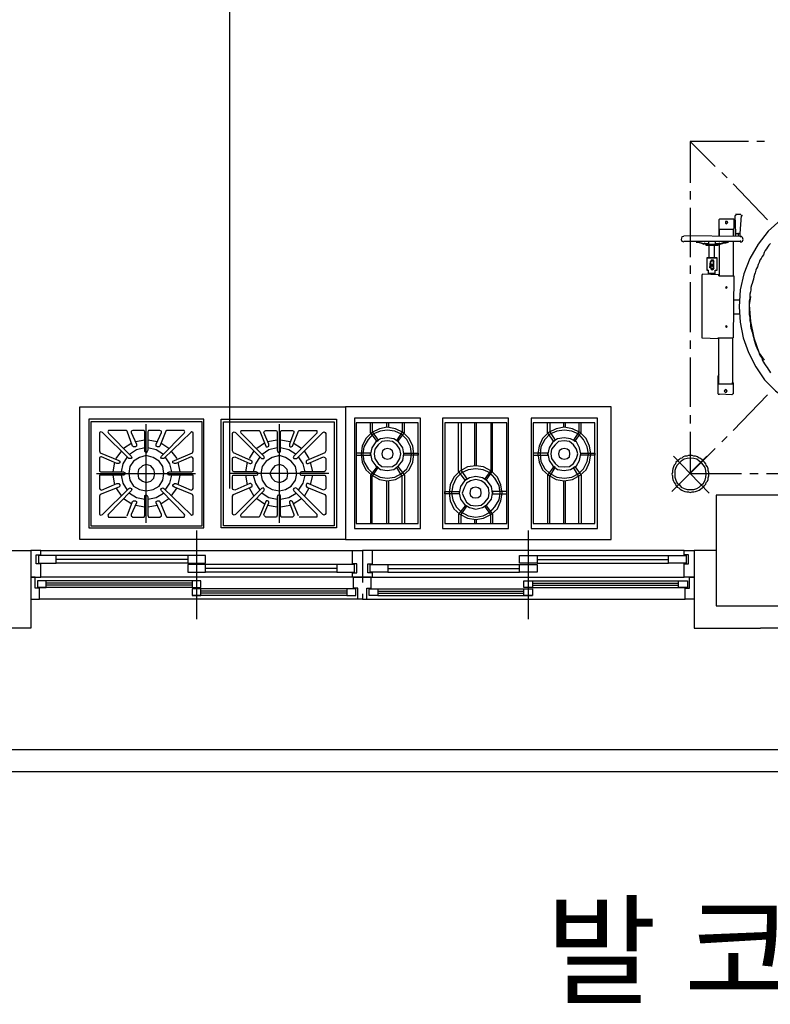
# Model space of a CAD drawing. Units: inches. Extents: x 150722 to 1774672, y -69092 to 2593474.
# Drawn here: x 285577 to 288832, y -48797 to -44532 of the extents above; entities that cross this region are included whole.
import ezdxf

# ---------------------------------------------------------------- set-up
doc = ezdxf.new("R2010")
doc.units = ezdxf.units.IN
doc.header["$LTSCALE"] = 150
doc.header["$MEASUREMENT"] = 0
doc.layers.add('3', color=3, linetype='Continuous')
doc.styles.add('mg', font='malgun.ttf')

msp = doc.modelspace()

# ---------------------------------------------------------------- linework, layer by layer
at = {"layer": '3', "color": 7}
for p, q in [((288980.4, -46591.7), (288597, -46591.7)), ((288597, -46591.7), (288597, -47071)), ((286344.3, -46745.1), (286344.3, -47128.6)), ((287782.2, -46745.1), (287782.2, -47128.6)), ((285529.5, -46831.4), (285625.4, -46831.4)), ((285625.4, -46831.4), (285625.4, -47166.9)), ((285668.5, -46831.4), (285625.4, -46831.4)), ((285625.4, -46831.4), (285625.4, -46946.4)), ((285668.5, -46831.4), (287020.1, -46831.4)), ((285668.5, -46849.6), (285668.5, -46831.4)), ((287020.1, -46888.9), (287020.1, -46831.4)), ((287020.1, -46831.4), (287063.3, -46831.4)), ((287063.3, -46831.4), (287063.3, -46946.4)), ((287106.4, -46831.4), (287063.3, -46831.4)), ((287063.3, -46831.4), (287063.3, -46946.4)), ((288458, -46831.4), (287106.4, -46831.4)), ((287106.4, -46888.9), (287106.4, -46831.4)), ((288458, -46849.6), (288458, -46831.4)), ((288458, -46831.4), (288501.1, -46831.4)), ((288501.1, -46831.4), (288501.1, -47166.9)), ((288597, -46831.4), (288501.1, -46831.4)), ((288501.1, -46831.4), (288501.1, -46946.4)), ((285649.3, -46888.9), (285649.3, -46849.6)), ((285649.3, -46849.6), (285668.5, -46849.6)), ((285735.6, -46852.5), (285658.9, -46852.5)), ((285658.9, -46852.5), (285658.9, -46886)), ((286306, -46852.5), (285735.6, -46852.5)), ((285735.6, -46886), (285735.6, -46852.5)), ((286306, -46869.7), (285735.6, -46869.7)), ((286382.7, -46852.5), (286306, -46852.5)), ((286306, -46852.5), (286306, -46886)), ((286382.7, -46886), (286382.7, -46852.5)), ((287743.9, -46852.5), (287820.5, -46852.5)), ((287743.9, -46886), (287743.9, -46852.5)), ((287820.5, -46852.5), (288390.9, -46852.5)), ((287820.5, -46852.5), (287820.5, -46886)), ((287820.5, -46869.7), (288390.9, -46869.7)), ((288390.9, -46852.5), (288467.6, -46852.5)), ((288390.9, -46886), (288390.9, -46852.5)), ((288477.2, -46849.6), (288458, -46849.6)), ((288467.6, -46852.5), (288467.6, -46886)), ((288477.2, -46888.9), (288477.2, -46849.6)), ((285668.5, -46888.9), (285649.3, -46888.9)), ((285658.9, -46886), (285735.6, -46886)), ((285668.5, -46946.4), (285668.5, -46888.9)), ((286306, -46886), (285735.6, -46886)), ((286306, -46886), (286382.7, -46886)), ((286382.7, -46891.8), (286306, -46891.8)), ((286306, -46891.8), (286306, -46925.3)), ((286953, -46891.8), (286382.7, -46891.8)), ((286382.7, -46925.3), (286382.7, -46891.8)), ((286953, -46909), (286382.7, -46909)), ((287029.7, -46891.8), (286953, -46891.8)), ((286953, -46891.8), (286953, -46925.3)), ((287039.3, -46888.9), (287020.1, -46888.9)), ((287029.7, -46925.3), (287029.7, -46891.8)), ((287039.3, -46928.2), (287039.3, -46888.9)), ((287087.2, -46928.2), (287087.2, -46888.9)), ((287087.2, -46888.9), (287106.4, -46888.9)), ((287096.8, -46891.8), (287173.5, -46891.8)), ((287096.8, -46925.3), (287096.8, -46891.8)), ((287173.5, -46891.8), (287743.9, -46891.8)), ((287173.5, -46891.8), (287173.5, -46925.3)), ((287173.5, -46909), (287743.9, -46909)), ((287820.5, -46886), (287743.9, -46886)), ((287743.9, -46891.8), (287820.5, -46891.8)), ((287743.9, -46925.3), (287743.9, -46891.8)), ((287820.5, -46886), (288390.9, -46886)), ((287820.5, -46891.8), (287820.5, -46925.3)), ((288467.6, -46886), (288390.9, -46886)), ((288458, -46946.4), (288458, -46888.9)), ((288458, -46888.9), (288477.2, -46888.9)), ((285625.4, -46946.4), (285668.5, -46946.4)), ((285644.6, -46946.4), (285625.4, -46946.4)), ((285625.4, -46946.4), (285625.4, -46970.4)), ((285644.6, -46994.4), (285644.6, -46946.4)), ((287020.1, -46946.4), (285668.5, -46946.4)), ((286306, -46925.3), (286382.7, -46925.3)), ((286953, -46925.3), (286382.7, -46925.3)), ((286953, -46925.3), (287029.7, -46925.3)), ((287020.1, -46946.4), (287020.1, -46928.2)), ((287020.1, -46928.2), (287039.3, -46928.2)), ((287063.3, -46946.4), (287020.1, -46946.4)), ((287024.9, -46994.4), (287024.9, -46946.4)), ((287024.9, -46946.4), (287063.3, -46946.4)), ((287063.3, -46946.4), (287063.3, -46970.4)), ((287101.6, -46946.4), (287063.3, -46946.4)), ((287063.3, -46946.4), (287063.3, -46970.4)), ((287063.3, -46946.4), (287106.4, -46946.4)), ((287106.4, -46928.2), (287087.2, -46928.2)), ((287173.5, -46925.3), (287096.8, -46925.3)), ((287101.6, -46994.4), (287101.6, -46946.4)), ((287106.4, -46946.4), (287106.4, -46928.2)), ((287106.4, -46946.4), (288458, -46946.4)), ((287173.5, -46925.3), (287743.9, -46925.3)), ((287820.5, -46925.3), (287743.9, -46925.3)), ((288501.1, -46946.4), (288458, -46946.4)), ((288482, -46994.4), (288482, -46946.4)), ((288482, -46946.4), (288501.1, -46946.4)), ((288501.1, -46946.4), (288501.1, -46970.4)), ((285663.7, -46994.4), (285644.6, -46994.4)), ((285692.5, -46962.7), (285654.1, -46962.7)), ((285654.1, -46962.7), (285654.1, -46991.5)), ((286325.1, -46991.5), (285654.1, -46991.5)), ((285654.1, -46991.5), (285692.5, -46991.5)), ((285663.7, -47042.3), (285663.7, -46994.4)), ((286325.1, -46962.7), (285692.5, -46962.7)), ((285692.5, -46991.5), (285692.5, -46962.7)), ((286325.1, -46973.3), (285692.5, -46973.3)), ((286325.1, -46980.9), (285692.5, -46980.9)), ((286363.5, -46962.7), (286325.1, -46962.7)), ((286325.1, -46962.7), (286325.1, -46991.5)), ((286325.1, -46991.5), (286363.5, -46991.5)), ((286363.5, -46997.2), (286325.1, -46997.2)), ((286325.1, -46997.2), (286325.1, -47026)), ((286363.5, -46991.5), (286363.5, -46962.7)), ((286996.2, -46997.2), (286363.5, -46997.2)), ((286363.5, -47026), (286363.5, -46997.2)), ((287034.5, -46997.2), (286996.2, -46997.2)), ((286996.2, -46997.2), (286996.2, -47026)), ((287044.1, -46994.4), (287024.9, -46994.4)), ((287034.5, -47026), (287034.5, -46997.2)), ((287044.1, -47042.3), (287044.1, -46994.4)), ((287082.4, -47042.3), (287082.4, -46994.4)), ((287082.4, -46994.4), (287101.6, -46994.4)), ((287092, -46997.2), (287130.4, -46997.2)), ((287092, -47026), (287092, -46997.2)), ((287130.4, -46997.2), (287763, -46997.2)), ((287130.4, -46997.2), (287130.4, -47026)), ((287763, -46962.7), (287801.4, -46962.7)), ((287763, -46991.5), (287763, -46962.7)), ((287801.4, -46991.5), (287763, -46991.5)), ((287763, -46997.2), (287801.4, -46997.2)), ((287763, -47026), (287763, -46997.2)), ((287801.4, -46962.7), (288434, -46962.7)), ((287801.4, -46962.7), (287801.4, -46991.5)), ((287801.4, -46973.3), (288434, -46973.3)), ((287801.4, -46980.9), (288434, -46980.9)), ((287801.4, -46991.5), (288472.4, -46991.5)), ((287801.4, -46997.2), (287801.4, -47026)), ((288434, -46962.7), (288472.4, -46962.7)), ((288434, -46991.5), (288434, -46962.7)), ((288472.4, -46991.5), (288434, -46991.5)), ((288462.8, -47042.3), (288462.8, -46994.4)), ((288462.8, -46994.4), (288482, -46994.4)), ((288472.4, -46962.7), (288472.4, -46991.5)), ((285625.4, -47018.3), (285625.4, -47042.3)), ((285625.4, -47042.3), (285663.7, -47042.3)), ((287044.1, -47042.3), (285663.7, -47042.3)), ((286996.2, -47026), (286325.1, -47026)), ((286325.1, -47026), (286363.5, -47026)), ((286996.2, -47007.8), (286363.5, -47007.8)), ((286996.2, -47015.4), (286363.5, -47015.4)), ((286996.2, -47026), (287034.5, -47026)), ((287063.3, -47042.3), (287044.1, -47042.3)), ((287063.3, -47018.3), (287063.3, -47042.3)), ((287063.3, -47018.3), (287063.3, -47042.3)), ((287063.3, -47042.3), (287082.4, -47042.3)), ((287082.4, -47042.3), (288462.8, -47042.3)), ((287130.4, -47026), (287092, -47026)), ((287130.4, -47007.8), (287763, -47007.8)), ((287130.4, -47015.4), (287763, -47015.4)), ((287130.4, -47026), (287801.4, -47026)), ((287801.4, -47026), (287763, -47026)), ((288501.1, -47042.3), (288462.8, -47042.3)), ((288501.1, -47018.3), (288501.1, -47042.3)), ((288597, -47071), (288980.4, -47071)), ((285625.4, -47166.9), (285337.8, -47166.9)), ((288501.1, -47166.9), (288788.7, -47166.9)), ((289076.3, -47166.9), (288788.7, -47166.9)), ((302477.3, -47694.1), (271438.3, -47694.1)), ((302592.4, -47790), (271342.4, -47790))]:
    msp.add_line(p, q, dxfattribs=at)
for points in [[(286488.1, -46563), (286488.1, -40533.5)], [(288737.6, -45059.9), (288484.7, -45059.9)], [(288484.7, -45059.9), (288484.7, -45238)], [(288484.7, -45059.9), (288593.1, -45168.3)], [(288807.3, -45059.9), (288773.8, -45059.9)], [(288621.5, -45194.1), (288644.7, -45217.3)], [(288670.5, -45243.1), (288820.2, -45398)], [(288484.7, -45274.1), (288484.7, -45310.3)], [(288998.3, -45325.7), (288936.4, -45356.7), (288877, -45398), (288822.8, -45447.1), (288778.9, -45503.9), (288742.8, -45565.8), (288717, -45632.9), (288701.5, -45702.6), (288696.3, -45774.9)], [(288484.7, -45346.4), (288484.7, -45560.6)], [(288683.4, -45377.4), (288680.8, -45380), (288678.3, -45382.5)], [(288678.3, -45380), (288680.8, -45457.4)], [(288680.8, -45374.8), (288704.1, -45374.8)], [(288701.5, -45457.4), (288706.7, -45380)], [(288709.2, -45382.5), (288709.2, -45380), (288706.7, -45377.4)], [(288613.7, -45395.4), (288611.2, -45395.4), (288608.6, -45398)], [(288608.6, -45398), (288608.6, -45467.7)], [(288670.5, -45395.4), (288613.7, -45395.4)], [(288637, -45410.9), (288637, -45413.5), (288642.1, -45416.1), (288644.7, -45413.5), (288647.3, -45410.9), (288644.7, -45405.8), (288642.1, -45405.8), (288637, -45405.8), (288637, -45410.9)], [(288675.7, -45400.6), (288673.1, -45395.4), (288670.5, -45395.4)], [(288673.1, -45470.3), (288675.7, -45400.6)], [(288701.5, -45470.3), (288456.3, -45467.7)], [(288611.2, -45441.9), (288611.2, -45439.3), (288613.7, -45439.3), (288613.7, -45439.3)], [(288611.2, -45467.7), (288611.2, -45441.9)], [(288613.7, -45439.3), (288670.5, -45439.3)], [(288670.5, -45439.3), (288670.5, -45441.9), (288670.5, -45441.9)], [(288670.5, -45441.9), (288670.5, -45470.3)], [(288683.4, -45457.4), (288680.8, -45457.4)], [(288680.8, -45457.4), (288680.8, -45467.7)], [(288680.8, -45457.4), (288701.5, -45457.4)], [(288693.8, -45467.7), (288693.8, -45457.4), (288691.2, -45457.4)], [(288701.5, -45470.3), (288701.5, -45467.7), (288696.3, -45470.3)], [(288701.5, -45467.7), (288701.5, -45457.4), (288701.5, -45457.4)], [(288456.3, -45470.3), (288448.5, -45472.9), (288446, -45483.2), (288448.5, -45490.9), (288456.3, -45493.5)], [(288456.3, -45490.9), (288701.5, -45490.9)], [(288505.3, -45490.9), (288551.8, -45503.9), (288551.8, -45509)], [(288510.5, -45496.1), (288518.2, -45496.1), (288528.6, -45498.7), (288536.3, -45501.3), (288544, -45503.9)], [(288544, -45498.7), (288551.8, -45501.3)], [(288551.8, -45501.3), (288559.5, -45501.3), (288564.7, -45501.3), (288564.7, -45490.9)], [(288551.8, -45503.9), (288606, -45503.9)], [(288551.8, -45509), (288606, -45509)], [(288564.7, -45509), (288564.7, -45563.2)], [(288590.5, -45563.2), (288590.5, -45509)], [(288593.1, -45490.9), (288593.1, -45501.3), (288598.2, -45501.3), (288603.4, -45501.3)], [(288606, -45503.9), (288647.3, -45490.9)], [(288606, -45501.3), (288613.7, -45498.7)], [(288606, -45509), (288606, -45503.9)], [(288611.2, -45640.7), (288611.2, -45501.3)], [(288613.7, -45503.9), (288624.1, -45501.3), (288631.8, -45498.7), (288639.5, -45498.7), (288649.9, -45496.1)], [(288670.5, -45490.9), (288670.5, -45640.7)], [(288701.5, -45470.3), (288704.1, -45470.3)], [(288704.1, -45490.9), (288701.5, -45490.9)], [(288701.5, -45493.5), (288706.7, -45493.5)], [(288706.7, -45470.3), (288704.1, -45470.3)], [(288706.7, -45493.5), (288711.8, -45490.9), (288714.4, -45483.2), (288711.8, -45475.5), (288706.7, -45470.3)], [(288833.1, -45501.3), (288825.4, -45509), (288820.2, -45516.8), (288815.1, -45524.5), (288809.9, -45532.2), (288804.7, -45540), (288802.2, -45550.3), (288797, -45558.1), (288791.8, -45565.8), (288786.7, -45573.5), (288784.1, -45583.9), (288778.9, -45591.6), (288776.3, -45601.9), (288771.2, -45609.7), (288768.6, -45617.4), (288766, -45627.8), (288763.4, -45635.5), (288760.9, -45645.8), (288758.3, -45656.1), (288755.7, -45663.9), (288753.1, -45674.2), (288750.5, -45682), (288748, -45692.3), (288748, -45702.6), (288745.4, -45710.4), (288742.8, -45720.7), (288742.8, -45731), (288742.8, -45738.7), (288740.2, -45749.1), (288740.2, -45759.4), (288740.2, -45769.7), (288740.2, -45777.5), (288740.2, -45787.8), (288740.2, -45798.1), (288740.2, -45808.4), (288742.8, -45818.8), (288742.8, -45826.5), (288742.8, -45836.8), (288745.4, -45847.2), (288745.4, -45857.5), (288748, -45867.8), (288750.5, -45875.6), (288753.1, -45885.9), (288755.7, -45896.2), (288758.3, -45906.5), (288760.9, -45914.3), (288763.4, -45924.6), (288766, -45934.9), (288768.6, -45942.7), (288773.8, -45953), (288776.3, -45960.7), (288781.5, -45971.1), (288784.1, -45978.8), (288789.3, -45989.1), (288794.4, -45996.9), (288797, -46004.6), (288802.2, -46014.9), (288807.3, -46022.7), (288812.5, -46030.4), (288817.6, -46038.2), (288822.8, -46045.9), (288828, -46053.7), (288833.1, -46061.4)], [(288600.8, -45563.2), (288556.9, -45563.2)], [(288556.9, -45563.2), (288600.8, -45563.2)], [(288556.9, -45563.2), (288556.9, -45617.4)], [(288569.9, -45607.1), (288572.4, -45578.7)], [(288587.9, -45578.7), (288585.3, -45573.5), (288580.2, -45573.5), (288575, -45573.5), (288572.4, -45578.7)], [(288572.4, -45578.7), (288572.4, -45607.1)], [(288585.3, -45578.7), (288580.2, -45576.1), (288575, -45578.7)], [(288580.2, -45599.4), (288585.3, -45596.8), (288580.2, -45591.6), (288575, -45596.8), (288580.2, -45599.4)], [(288580.2, -45599.4), (288585.3, -45596.8), (288580.2, -45591.6), (288575, -45596.8), (288580.2, -45599.4)], [(288580.2, -45594.2), (288577.6, -45591.6), (288575, -45591.6)], [(288575, -45591.6), (288575, -45594.2), (288575, -45596.8)], [(288575, -45596.8), (288577.6, -45596.8), (288580.2, -45594.2)], [(288585.3, -45607.1), (288585.3, -45578.7)], [(288585.3, -45578.7), (288585.3, -45607.1)], [(288600.8, -45617.4), (288600.8, -45563.2)], [(288484.7, -45596.8), (288484.7, -45632.9)], [(288536.3, -45911.7), (288536.3, -45635.5)], [(288538.9, -45635.5), (288538.9, -45635.5), (288536.3, -45635.5)], [(288538.9, -45632.9), (288608.6, -45635.5)], [(288538.9, -45635.5), (288538.9, -45635.5), (288538.9, -45632.9), (288538.9, -45632.9)], [(288562.1, -45617.4), (288556.9, -45617.4), (288556.9, -45617.4), (288562.1, -45617.4), (288562.1, -45630.3)], [(288562.1, -45630.3), (288593.1, -45630.3)], [(288562.1, -45630.3), (288562.1, -45632.9)], [(288593.1, -45632.9), (288562.1, -45632.9)], [(288564.7, -45632.9), (288564.7, -45635.5)], [(288572.4, -45607.1), (288569.9, -45607.1)], [(288572.4, -45607.1), (288575, -45612.3), (288580.2, -45614.8), (288585.3, -45612.3), (288587.9, -45607.1)], [(288575, -45607.1), (288580.2, -45612.3), (288585.3, -45607.1)], [(288590.5, -45635.5), (288590.5, -45632.9)], [(288593.1, -45630.3), (288593.1, -45617.4), (288600.8, -45617.4)], [(288593.1, -45617.4), (288598.2, -45617.4)], [(288593.1, -45632.9), (288593.1, -45630.3)], [(288598.2, -45617.4), (288600.8, -45617.4)], [(288608.6, -45640.7), (288608.6, -45640.7), (288608.6, -45635.5)], [(288608.6, -45640.7), (288608.6, -45635.5), (288608.6, -45635.5)], [(288484.7, -45669.1), (288484.7, -45885.9)], [(288608.6, -45640.7), (288673.1, -45640.7), (288673.1, -45640.7)], [(288673.1, -45640.7), (288670.5, -45909.1)], [(288642.1, -45694.9), (288644.7, -45692.3), (288642.1, -45687.1), (288637, -45692.3), (288642.1, -45694.9)], [(288642.1, -45689.7), (288639.5, -45689.7), (288639.5, -45692.3), (288642.1, -45692.3), (288642.1, -45689.7)], [(288642.1, -45692.3), (288642.1, -45692.3), (288642.1, -45689.7), (288639.5, -45692.3), (288642.1, -45692.3)], [(288696.3, -45746.5), (288673.1, -45746.5)], [(288745.4, -45731), (288740.2, -45767.1), (288745.4, -45839.4), (288760.9, -45909.1), (288784.1, -45976.2), (288804.7, -46007.2)], [(288673.1, -45805.9), (288696.3, -45805.9)], [(288696.3, -45774.9), (288701.5, -45842), (288714.4, -45909.1), (288737.6, -45973.6), (288768.6, -46035.6), (288807.3, -46092.4), (288853.8, -46138.8), (288910.6, -46182.7), (288969.9, -46216.3), (289029.3, -46242.1), (289096.4, -46257.6), (289163.5, -46267.9), (289233.2, -46262.7), (289300.3, -46252.4), (289364.9, -46234.3), (289426.8, -46203.4), (289483.6, -46167.2), (289535.2, -46118.2), (289579.1, -46069.1), (289615.2, -46009.8), (289643.6, -45947.8), (289664.3, -45883.3)], [(288642.1, -45865.2), (288644.7, -45860.1), (288642.1, -45857.5), (288637, -45860.1), (288642.1, -45865.2)], [(288642.1, -45860.1), (288639.5, -45860.1), (288639.5, -45862.6), (288642.1, -45862.6), (288642.1, -45860.1)], [(288642.1, -45862.6), (288642.1, -45860.1), (288642.1, -45860.1), (288639.5, -45860.1), (288642.1, -45862.6)], [(288484.7, -45922), (288484.7, -45958.1)], [(288606, -45914.3), (288536.3, -45911.7)], [(288606, -45909.1), (288670.5, -45909.1), (288670.5, -45909.1)], [(288606, -45914.3), (288606, -45911.7), (288608.6, -45911.7), (288608.6, -45909.1)], [(288606, -45911.7), (288606, -45911.7), (288606, -45909.1)], [(288608.6, -46107.9), (288608.6, -45909.1)], [(288667.9, -45909.1), (288667.9, -46082)], [(288484.7, -45994.3), (288484.7, -46208.5)], [(288608.6, -46069.1), (288606, -46074.3)], [(288606, -46151.7), (288606, -46074.3)], [(288608.6, -46110.4), (288608.6, -46107.9), (288608.6, -46107.9)], [(288670.5, -46105.3), (288670.5, -46151.7), (288667.9, -46154.3), (288665.4, -46156.9)], [(288667.9, -46082), (288667.9, -46084.6), (288667.9, -46105.3)], [(288670.5, -46105.3), (288667.9, -46100.1)], [(288667.9, -46110.4), (288667.9, -46110.4), (288667.9, -46105.3), (288667.9, -46105.3)], [(288667.9, -46110.4), (288608.6, -46110.4)], [(288631.8, -46141.4), (288634.4, -46144), (288637, -46146.6), (288642.1, -46144), (288644.7, -46141.4), (288642.1, -46136.3), (288637, -46133.7), (288634.4, -46136.3), (288631.8, -46141.4)], [(288606, -46151.7), (288606, -46154.3), (288611.2, -46154.3)], [(288665.4, -46156.9), (288611.2, -46154.3)], [(288670.5, -46311.8), (288820.2, -46156.9)], [(286990.1, -46208.5), (286990.1, -46784.1), (285838.9, -46784.1), (285838.9, -46208.5), (286990.1, -46208.5)], [(286990.1, -46784.1), (288141.4, -46784.1), (288141.4, -46208.5), (286990.1, -46208.5), (286990.1, -46784.1)], [(286375.8, -46262.7), (285877.6, -46262.7), (285877.6, -46732.5), (286375.8, -46732.5), (286375.8, -46262.7)], [(286368.1, -46273.1), (285885.4, -46273.1), (285885.4, -46724.8), (286368.1, -46724.8), (286368.1, -46273.1)], [(286450.7, -46262.7), (286951.4, -46262.7), (286951.4, -46732.5), (286450.7, -46732.5), (286450.7, -46262.7)], [(286461, -46273.1), (286941.1, -46273.1), (286941.1, -46724.8), (286461, -46724.8), (286461, -46273.1)], [(287028.9, -46735.1), (287315.4, -46735.1), (287315.4, -46257.6), (287028.9, -46257.6), (287028.9, -46735.1)], [(287036.6, -46714.4), (287305.1, -46714.4), (287305.1, -46278.2), (287036.6, -46278.2), (287036.6, -46714.4)], [(287106.3, -46278.2), (287106.3, -46316.9), (287132.1, -46353.1), (287126.9, -46358.2), (287098.6, -46319.5), (287098.6, -46278.2)], [(287168.2, -46278.2), (287168.2, -46296.3)], [(287176, -46278.2), (287176, -46296.3)], [(287235.4, -46278.2), (287235.4, -46316.9), (287212.1, -46353.1), (287217.3, -46358.2), (287245.7, -46319.5), (287245.7, -46278.2)], [(287697.4, -46257.6), (287410.9, -46257.6), (287410.9, -46735.1), (287697.4, -46735.1), (287697.4, -46257.6)], [(287689.7, -46278.2), (287421.2, -46278.2), (287421.2, -46714.4), (287689.7, -46714.4), (287689.7, -46278.2)], [(287490.9, -46278.2), (287490.9, -46484.7), (287516.7, -46520.9), (287509, -46526), (287480.6, -46487.3), (287480.6, -46278.2)], [(287550.3, -46464.1), (287550.3, -46278.2)], [(287558, -46464.1), (287558, -46278.2)], [(287620, -46278.2), (287620, -46484.7), (287594.1, -46520.9), (287599.3, -46526), (287627.7, -46487.3), (287627.7, -46278.2)], [(287795.5, -46735.1), (288082, -46735.1), (288082, -46257.6), (287795.5, -46257.6), (287795.5, -46735.1)], [(287803.2, -46714.4), (288071.7, -46714.4), (288071.7, -46278.2), (287803.2, -46278.2), (287803.2, -46714.4)], [(287875.5, -46278.2), (287875.5, -46316.9), (287898.7, -46353.1), (287893.6, -46358.2), (287865.2, -46319.5), (287865.2, -46278.2)], [(287934.9, -46278.2), (287934.9, -46296.3)], [(287942.6, -46278.2), (287942.6, -46296.3)], [(288002, -46278.2), (288002, -46316.9), (287978.8, -46353.1), (287983.9, -46358.2), (288012.3, -46319.5), (288012.3, -46278.2)], [(288484.7, -46244.7), (288484.7, -46280.8)], [(286042.8, -46680.9), (286066.1, -46618.9), (286071.2, -46616.4), (286079, -46616.4), (286084.1, -46618.9), (286084.1, -46624.1), (286060.9, -46675.7), (286060.9, -46680.9), (286068.6, -46686.1), (286112.5, -46686.1), (286117.7, -46686.1), (286120.3, -46678.3), (286120.3, -46598.3), (286120.3, -46593.1), (286125.4, -46590.5), (286130.6, -46593.1), (286133.2, -46598.3), (286133.2, -46678.3), (286135.8, -46686.1), (286140.9, -46686.1), (286184.8, -46686.1), (286192.5, -46680.9), (286192.5, -46675.7), (286169.3, -46624.1), (286169.3, -46618.9), (286174.5, -46616.4), (286182.2, -46616.4), (286184.8, -46618.9), (286210.6, -46680.9), (286215.8, -46686.1), (286218.4, -46686.1), (286285.5, -46686.1), (286290.6, -46686.1), (286293.2, -46678.3), (286290.6, -46673.1), (286192.5, -46572.5), (286190, -46567.3), (286192.5, -46562.2), (286197.7, -46559.6), (286202.9, -46562.2), (286319, -46675.7), (286324.2, -46678.3), (286329.3, -46675.7), (286329.3, -46670.6), (286329.3, -46595.7), (286326.8, -46588), (286249.3, -46557), (286241.6, -46551.8), (286241.6, -46546.7), (286249.3, -46541.5), (286254.5, -46541.5), (286321.6, -46569.9), (286326.8, -46567.3), (286329.3, -46562.2), (286329.3, -46513.1), (286329.3, -46505.4), (286324.2, -46505.4), (286226.1, -46505.4), (286220.9, -46502.8), (286218.4, -46497.6), (286220.9, -46492.5), (286226.1, -46489.9), (286324.2, -46489.9), (286329.3, -46487.3), (286329.3, -46482.1), (286329.3, -46433.1), (286326.8, -46427.9), (286321.6, -46425.4), (286254.5, -46453.7), (286249.3, -46453.7), (286241.6, -46451.2), (286241.6, -46443.4), (286249.3, -46440.8), (286326.8, -46407.3), (286329.3, -46399.5), (286329.3, -46324.7), (286329.3, -46319.5), (286324.2, -46316.9), (286319, -46319.5), (286202.9, -46433.1), (286197.7, -46433.1), (286192.5, -46433.1), (286190, -46427.9), (286192.5, -46422.8), (286290.6, -46322.1), (286293.2, -46316.9), (286290.6, -46311.8), (286285.5, -46311.8), (286218.4, -46311.8), (286215.8, -46311.8), (286210.6, -46314.4), (286184.8, -46378.9), (286182.2, -46381.5), (286174.5, -46381.5), (286169.3, -46378.9), (286169.3, -46371.1), (286192.5, -46319.5), (286192.5, -46314.4), (286184.8, -46311.8), (286140.9, -46311.8), (286135.8, -46311.8), (286133.2, -46316.9), (286133.2, -46397), (286130.6, -46402.1), (286125.4, -46407.3), (286120.3, -46402.1), (286120.3, -46397), (286120.3, -46316.9), (286117.7, -46311.8), (286112.5, -46311.8), (286068.6, -46311.8), (286060.9, -46314.4), (286060.9, -46319.5), (286084.1, -46371.1), (286084.1, -46378.9), (286079, -46381.5), (286071.2, -46381.5), (286066.1, -46378.9), (286042.8, -46314.4), (286040.2, -46311.8), (286035.1, -46311.8), (285970.6, -46311.8), (285962.8, -46311.8), (285960.2, -46316.9), (285962.8, -46322.1), (286060.9, -46422.8), (286063.5, -46427.9), (286060.9, -46433.1), (286055.7, -46433.1), (286050.6, -46433.1), (285937, -46319.5), (285929.3, -46316.9), (285924.1, -46319.5), (285924.1, -46324.7), (285924.1, -46399.5), (285926.7, -46407.3), (286006.7, -46440.8), (286011.9, -46443.4), (286011.9, -46451.2), (286006.7, -46453.7), (285999, -46453.7), (285931.8, -46425.4), (285929.3, -46425.4), (285924.1, -46427.9), (285924.1, -46433.1), (285924.1, -46482.1), (285924.1, -46487.3), (285929.3, -46489.9), (286027.3, -46489.9), (286032.5, -46492.5), (286035.1, -46497.6), (286032.5, -46502.8), (286027.3, -46505.4), (285929.3, -46505.4), (285924.1, -46505.4), (285924.1, -46513.1), (285924.1, -46562.2), (285926.7, -46567.3), (285931.8, -46569.9), (285999, -46541.5), (286006.7, -46541.5), (286011.9, -46546.7), (286011.9, -46551.8), (286006.7, -46557), (285926.7, -46588), (285924.1, -46595.7), (285924.1, -46670.6), (285924.1, -46675.7), (285929.3, -46678.3), (285937, -46675.7), (286050.6, -46562.2), (286055.7, -46559.6), (286060.9, -46562.2), (286063.5, -46567.3), (286060.9, -46572.5), (285962.8, -46673.1), (285960.2, -46678.3), (285962.8, -46686.1), (285970.6, -46686.1), (286040.2, -46686.1)], [(286125.4, -46711.9), (286125.4, -46283.4)], [(286786.2, -46680.9), (286760.4, -46618.9), (286755.2, -46616.4), (286750.1, -46616.4), (286747.5, -46618.9), (286747.5, -46624.1), (286765.6, -46675.7), (286765.6, -46680.9), (286760.4, -46686.1), (286716.5, -46686.1), (286711.4, -46686.1), (286708.8, -46678.3), (286708.8, -46598.3), (286708.8, -46593.1), (286703.6, -46590.5), (286695.9, -46593.1), (286693.3, -46598.3), (286693.3, -46678.3), (286690.7, -46686.1), (286685.6, -46686.1), (286644.3, -46686.1), (286639.1, -46680.9), (286636.5, -46675.7), (286657.2, -46624.1), (286657.2, -46618.9), (286652, -46616.4), (286646.8, -46616.4), (286644.3, -46618.9), (286618.4, -46680.9), (286615.9, -46686.1), (286610.7, -46686.1), (286543.6, -46686.1), (286538.4, -46686.1), (286535.8, -46678.3), (286538.4, -46673.1), (286636.5, -46572.5), (286639.1, -46567.3), (286636.5, -46562.2), (286633.9, -46559.6), (286626.2, -46562.2), (286512.6, -46675.7), (286507.5, -46678.3), (286502.3, -46675.7), (286499.7, -46670.6), (286499.7, -46595.7), (286504.9, -46588), (286579.7, -46557), (286584.9, -46551.8), (286584.9, -46546.7), (286579.7, -46541.5), (286574.6, -46541.5), (286510, -46569.9), (286502.3, -46567.3), (286499.7, -46562.2), (286499.7, -46513.1), (286502.3, -46505.4), (286507.5, -46505.4), (286603, -46505.4), (286608.1, -46502.8), (286610.7, -46497.6), (286608.1, -46492.5), (286603, -46489.9), (286507.5, -46489.9), (286502.3, -46487.3), (286499.7, -46482.1), (286499.7, -46433.1), (286502.3, -46427.9), (286510, -46425.4), (286574.6, -46453.7), (286579.7, -46453.7), (286584.9, -46451.2), (286584.9, -46443.4), (286579.7, -46440.8), (286504.9, -46407.3), (286499.7, -46399.5), (286499.7, -46324.7), (286502.3, -46319.5), (286507.5, -46316.9), (286512.6, -46319.5), (286626.2, -46433.1), (286633.9, -46433.1), (286636.5, -46433.1), (286639.1, -46427.9), (286636.5, -46422.8), (286538.4, -46322.1), (286535.8, -46316.9), (286538.4, -46311.8), (286543.6, -46311.8), (286610.7, -46311.8), (286615.9, -46311.8), (286618.4, -46314.4), (286644.3, -46378.9), (286646.8, -46381.5), (286652, -46381.5), (286657.2, -46378.9), (286657.2, -46371.1), (286636.5, -46319.5), (286639.1, -46314.4), (286644.3, -46311.8), (286685.6, -46311.8), (286690.7, -46311.8), (286693.3, -46316.9), (286693.3, -46397), (286695.9, -46402.1), (286703.6, -46407.3), (286708.8, -46402.1), (286708.8, -46397), (286708.8, -46316.9), (286711.4, -46311.8), (286716.5, -46311.8), (286760.4, -46311.8), (286765.6, -46314.4), (286765.6, -46319.5), (286747.5, -46371.1), (286747.5, -46378.9), (286750.1, -46381.5), (286755.2, -46381.5), (286760.4, -46378.9), (286786.2, -46314.4), (286788.8, -46311.8), (286791.4, -46311.8), (286861.1, -46311.8), (286866.2, -46311.8), (286866.2, -46316.9), (286866.2, -46322.1), (286765.6, -46422.8), (286763, -46427.9), (286765.6, -46433.1), (286773.3, -46433.1), (286778.5, -46433.1), (286892.1, -46319.5), (286897.2, -46316.9), (286902.4, -46319.5), (286905, -46324.7), (286905, -46399.5), (286899.8, -46407.3), (286822.4, -46440.8), (286819.8, -46443.4), (286819.8, -46451.2), (286822.4, -46453.7), (286827.5, -46453.7), (286894.6, -46425.4), (286899.8, -46427.9), (286905, -46433.1), (286905, -46482.1), (286902.4, -46487.3), (286897.2, -46489.9), (286799.1, -46489.9), (286794, -46492.5), (286794, -46497.6), (286794, -46502.8), (286799.1, -46505.4), (286897.2, -46505.4), (286902.4, -46505.4), (286905, -46513.1), (286905, -46562.2), (286899.8, -46567.3), (286894.6, -46569.9), (286827.5, -46541.5), (286822.4, -46541.5), (286819.8, -46546.7), (286819.8, -46551.8), (286822.4, -46557), (286899.8, -46588), (286905, -46595.7), (286905, -46670.6), (286902.4, -46675.7), (286897.2, -46678.3), (286892.1, -46675.7), (286778.5, -46562.2), (286773.3, -46559.6), (286765.6, -46562.2), (286763, -46567.3), (286765.6, -46572.5), (286866.2, -46673.1), (286866.2, -46678.3), (286866.2, -46686.1), (286861.1, -46686.1), (286788.8, -46686.1)], [(286703.6, -46711.9), (286703.6, -46283.4)], [(287057.3, -46412.4), (287062.4, -46448.6), (287077.9, -46482.1), (287103.7, -46505.4), (287137.3, -46523.4), (287170.8, -46528.6), (287207, -46523.4), (287240.5, -46505.4), (287266.3, -46482.1), (287281.8, -46448.6), (287287, -46412.4), (287281.8, -46378.9), (287266.3, -46345.3), (287240.5, -46319.5), (287207, -46304), (287170.8, -46296.3), (287137.3, -46304), (287103.7, -46319.5), (287077.9, -46345.3), (287062.4, -46378.9), (287057.3, -46412.4)], [(287065, -46412.4), (287070.2, -46446), (287088.2, -46477), (287108.9, -46497.6), (287139.9, -46513.1), (287170.8, -46518.3), (287204.4, -46513.1), (287232.8, -46497.6), (287256, -46477), (287271.5, -46446), (287276.7, -46412.4), (287271.5, -46381.5), (287256, -46350.5), (287232.8, -46327.3), (287204.4, -46314.4), (287170.8, -46309.2), (287139.9, -46314.4), (287108.9, -46327.3), (287088.2, -46350.5), (287070.2, -46381.5), (287065, -46412.4)], [(287823.9, -46412.4), (287829, -46448.6), (287844.5, -46482.1), (287870.3, -46505.4), (287903.9, -46523.4), (287937.5, -46528.6), (287973.6, -46523.4), (288007.1, -46505.4), (288033, -46482.1), (288048.4, -46448.6), (288053.6, -46412.4), (288048.4, -46378.9), (288033, -46345.3), (288007.1, -46319.5), (287973.6, -46304), (287937.5, -46296.3), (287903.9, -46304), (287870.3, -46319.5), (287844.5, -46345.3), (287829, -46378.9), (287823.9, -46412.4)], [(287834.2, -46412.4), (287836.8, -46446), (287854.9, -46477), (287875.5, -46497.6), (287906.5, -46513.1), (287937.5, -46518.3), (287971, -46513.1), (288002, -46497.6), (288022.6, -46477), (288038.1, -46446), (288043.3, -46412.4), (288038.1, -46381.5), (288022.6, -46350.5), (288002, -46327.3), (287971, -46314.4), (287937.5, -46309.2), (287906.5, -46314.4), (287875.5, -46327.3), (287854.9, -46350.5), (287836.8, -46381.5), (287834.2, -46412.4)], [(288484.7, -46316.9), (288484.7, -46497.6)], [(286120.3, -46353.1), (286079, -46360.8)], [(286174.5, -46360.8), (286133.2, -46353.1)], [(286693.3, -46353.1), (286652, -46360.8)], [(286750.1, -46360.8), (286708.8, -46353.1)], [(287098.6, -46412.4), (287103.7, -46440.8), (287121.8, -46464.1), (287142.4, -46479.6), (287170.8, -46484.7), (287199.2, -46479.6), (287219.9, -46464.1), (287237.9, -46440.8), (287243.1, -46412.4), (287237.9, -46386.6), (287219.9, -46360.8), (287199.2, -46347.9), (287170.8, -46342.8), (287142.4, -46347.9), (287121.8, -46360.8), (287103.7, -46386.6), (287098.6, -46412.4)], [(287114, -46412.4), (287116.6, -46433.1), (287132.1, -46453.7), (287147.6, -46466.7), (287170.8, -46469.2), (287194.1, -46466.7), (287212.1, -46453.7), (287225, -46433.1), (287230.2, -46412.4), (287225, -46391.8), (287212.1, -46373.7), (287194.1, -46358.2), (287170.8, -46355.7), (287147.6, -46358.2), (287132.1, -46373.7), (287116.6, -46391.8), (287114, -46412.4)], [(287867.8, -46412.4), (287872.9, -46440.8), (287888.4, -46464.1), (287909.1, -46479.6), (287937.5, -46484.7), (287965.8, -46479.6), (287991.7, -46464.1), (288004.6, -46440.8), (288009.7, -46412.4), (288004.6, -46386.6), (287991.7, -46360.8), (287965.8, -46347.9), (287937.5, -46342.8), (287909.1, -46347.9), (287888.4, -46360.8), (287872.9, -46386.6), (287867.8, -46412.4)], [(287880.7, -46412.4), (287883.2, -46433.1), (287898.7, -46453.7), (287914.2, -46466.7), (287937.5, -46469.2), (287960.7, -46466.7), (287978.8, -46453.7), (287991.7, -46433.1), (287996.8, -46412.4), (287991.7, -46391.8), (287978.8, -46373.7), (287960.7, -46358.2), (287937.5, -46355.7), (287914.2, -46358.2), (287898.7, -46373.7), (287883.2, -46391.8), (287880.7, -46412.4)], [(288621.5, -46360.8), (288644.7, -46337.6)], [(286019.6, -46399.5), (285993.8, -46433.1)], [(286063.5, -46366), (286027.3, -46389.2)], [(286120.3, -46386.6), (286084.1, -46394.4), (286053.2, -46415)], [(286200.3, -46415), (286169.3, -46394.4), (286133.2, -46386.6)], [(286223.5, -46389.2), (286190, -46366)], [(286259.7, -46433.1), (286233.8, -46399.5)], [(286592.6, -46399.5), (286572, -46433.1)], [(286639.1, -46366), (286605.5, -46389.2)], [(286693.3, -46386.6), (286657.2, -46394.4), (286628.8, -46415)], [(286775.9, -46415), (286744.9, -46394.4), (286708.8, -46386.6)], [(286799.1, -46389.2), (286763, -46366)], [(286832.7, -46433.1), (286812, -46399.5)], [(287147.6, -46412.4), (287150.2, -46425.4), (287160.5, -46433.1), (287170.8, -46435.7), (287183.7, -46433.1), (287194.1, -46425.4), (287196.6, -46412.4), (287194.1, -46399.5), (287183.7, -46391.8), (287170.8, -46389.2), (287160.5, -46391.8), (287150.2, -46399.5), (287147.6, -46412.4)], [(287914.2, -46412.4), (287916.8, -46425.4), (287927.1, -46433.1), (287937.5, -46435.7), (287950.4, -46433.1), (287960.7, -46425.4), (287963.3, -46412.4), (287960.7, -46399.5), (287950.4, -46391.8), (287937.5, -46389.2), (287927.1, -46391.8), (287916.8, -46399.5), (287914.2, -46412.4)], [(288484.7, -46497.6), (288593.1, -46389.2)], [(285988.6, -46448.6), (285980.9, -46489.9)], [(286042.8, -46425.4), (286024.8, -46456.3), (286017, -46489.9)], [(286050.6, -46497.6), (286055.7, -46526), (286071.2, -46551.8), (286097, -46567.3), (286125.4, -46572.5), (286156.4, -46567.3), (286182.2, -46551.8), (286197.7, -46526), (286202.9, -46497.6), (286197.7, -46466.7), (286182.2, -46443.4), (286156.4, -46427.9), (286125.4, -46420.2), (286097, -46427.9), (286071.2, -46443.4), (286055.7, -46466.7), (286050.6, -46497.6)], [(286236.4, -46489.9), (286228.7, -46456.3), (286208, -46425.4)], [(286272.6, -46489.9), (286264.8, -46448.6)], [(286564.2, -46448.6), (286556.5, -46489.9)], [(286618.4, -46425.4), (286600.4, -46456.3), (286590.1, -46489.9)], [(286623.6, -46497.6), (286628.8, -46526), (286646.8, -46551.8), (286672.7, -46567.3), (286703.6, -46572.5), (286729.4, -46567.3), (286755.2, -46551.8), (286773.3, -46526), (286778.5, -46497.6), (286773.3, -46466.7), (286755.2, -46443.4), (286729.4, -46427.9), (286703.6, -46420.2), (286672.7, -46427.9), (286646.8, -46443.4), (286628.8, -46466.7), (286623.6, -46497.6)], [(286814.6, -46489.9), (286806.9, -46456.3), (286786.2, -46425.4)], [(286848.2, -46489.9), (286837.8, -46448.6)], [(287057.3, -46417.6), (287098.6, -46417.6), (287098.6, -46409.9), (287057.3, -46409.9), (287036.6, -46409.9), (287036.6, -46417.6), (287057.3, -46417.6)], [(287284.4, -46417.6), (287243.1, -46417.6), (287243.1, -46409.9), (287284.4, -46409.9), (287305.1, -46409.9), (287305.1, -46417.6), (287284.4, -46417.6)], [(287823.9, -46417.6), (287867.8, -46417.6), (287867.8, -46409.9), (287823.9, -46409.9), (287803.2, -46409.9), (287803.2, -46417.6), (287823.9, -46417.6)], [(288051, -46417.6), (288009.7, -46417.6), (288009.7, -46409.9), (288051, -46409.9), (288071.7, -46409.9), (288071.7, -46417.6), (288051, -46417.6)], [(288484.7, -46420.2), (288476.9, -46420.2), (288469.2, -46422.8), (288461.4, -46422.8), (288453.7, -46425.4), (288448.5, -46430.5), (288440.8, -46433.1), (288435.6, -46438.3), (288427.9, -46443.4), (288422.7, -46448.6), (288420.1, -46456.3), (288415, -46461.5), (288412.4, -46469.2), (288409.8, -46477), (288407.2, -46484.7), (288407.2, -46492.5), (288404.7, -46500.2), (288407.2, -46508), (288407.2, -46515.7), (288409.8, -46523.4), (288412.4, -46531.2), (288415, -46536.3), (288420.1, -46544.1), (288422.7, -46549.3), (288427.9, -46557), (288435.6, -46559.6), (288440.8, -46564.7), (288448.5, -46569.9), (288453.7, -46572.5), (288461.4, -46575.1), (288469.2, -46577.6), (288476.9, -46577.6), (288484.7, -46580.2)], [(288484.7, -46420.2), (288476.9, -46420.2), (288469.2, -46422.8), (288461.4, -46422.8), (288453.7, -46425.4), (288448.5, -46430.5), (288440.8, -46433.1), (288435.6, -46438.3), (288427.9, -46443.4), (288422.7, -46448.6), (288420.1, -46456.3), (288415, -46461.5), (288412.4, -46469.2), (288409.8, -46477), (288407.2, -46484.7), (288407.2, -46492.5), (288404.7, -46500.2), (288407.2, -46508), (288407.2, -46515.7), (288409.8, -46523.4), (288412.4, -46531.2), (288415, -46536.3), (288420.1, -46544.1), (288422.7, -46549.3), (288427.9, -46557), (288435.6, -46559.6), (288440.8, -46564.7), (288448.5, -46569.9), (288453.7, -46572.5), (288461.4, -46575.1), (288469.2, -46577.6), (288476.9, -46577.6), (288484.7, -46580.2)], [(288404.7, -46575.1), (288556.9, -46422.8)], [(288567.3, -46582.8), (288484.7, -46497.6), (288412.4, -46422.8)], [(288484.7, -46567.3), (288500.2, -46567.3), (288513.1, -46562.2), (288523.4, -46557), (288533.7, -46546.7), (288541.5, -46538.9), (288549.2, -46526), (288551.8, -46513.1), (288554.4, -46500.2), (288551.8, -46484.7), (288549.2, -46471.8), (288541.5, -46461.5), (288533.7, -46451.2), (288523.4, -46443.4), (288513.1, -46435.7), (288500.2, -46433.1), (288484.7, -46430.5), (288471.8, -46433.1), (288458.9, -46435.7), (288446, -46443.4), (288438.2, -46451.2), (288427.9, -46461.5), (288422.7, -46471.8), (288417.6, -46484.7), (288417.6, -46500.2), (288417.6, -46513.1), (288422.7, -46526), (288427.9, -46538.9), (288438.2, -46546.7), (288446, -46557), (288458.9, -46562.2), (288471.8, -46567.3), (288484.7, -46567.3)], [(288484.7, -46580.2), (288492.4, -46577.6), (288500.2, -46577.6), (288507.9, -46575.1), (288515.6, -46572.5), (288523.4, -46569.9), (288528.6, -46564.7), (288536.3, -46559.6), (288541.5, -46557), (288546.6, -46549.3), (288551.8, -46544.1), (288554.4, -46536.3), (288559.5, -46531.2), (288562.1, -46523.4), (288562.1, -46515.7), (288564.7, -46508), (288564.7, -46500.2), (288564.7, -46492.5), (288562.1, -46484.7), (288562.1, -46477), (288559.5, -46469.2), (288554.4, -46461.5), (288551.8, -46456.3), (288546.6, -46448.6), (288541.5, -46443.4), (288536.3, -46438.3), (288528.6, -46433.1), (288523.4, -46430.5), (288515.6, -46425.4), (288507.9, -46422.8), (288500.2, -46422.8), (288492.4, -46420.2), (288484.7, -46420.2)], [(288484.7, -46580.2), (288492.4, -46577.6), (288500.2, -46577.6), (288507.9, -46575.1), (288515.6, -46572.5), (288523.4, -46569.9), (288528.6, -46564.7), (288536.3, -46559.6), (288541.5, -46557), (288546.6, -46549.3), (288551.8, -46544.1), (288554.4, -46536.3), (288559.5, -46531.2), (288562.1, -46523.4), (288562.1, -46515.7), (288564.7, -46508), (288564.7, -46500.2), (288564.7, -46492.5), (288562.1, -46484.7), (288562.1, -46477), (288559.5, -46469.2), (288554.4, -46461.5), (288551.8, -46456.3), (288546.6, -46448.6), (288541.5, -46443.4), (288536.3, -46438.3), (288528.6, -46433.1), (288523.4, -46430.5), (288515.6, -46425.4), (288507.9, -46422.8), (288500.2, -46422.8), (288492.4, -46420.2), (288484.7, -46420.2)], [(286089.3, -46497.6), (286091.9, -46518.3), (286109.9, -46531.2), (286125.4, -46536.3), (286146.1, -46531.2), (286159, -46518.3), (286164.1, -46497.6), (286159, -46479.6), (286146.1, -46464.1), (286125.4, -46458.9), (286109.9, -46464.1), (286091.9, -46479.6), (286089.3, -46497.6)], [(286662.3, -46497.6), (286670.1, -46518.3), (286683, -46531.2), (286703.6, -46536.3), (286721.7, -46531.2), (286737.2, -46518.3), (286739.8, -46497.6), (286737.2, -46479.6), (286721.7, -46464.1), (286703.6, -46458.9), (286683, -46464.1), (286670.1, -46479.6), (286662.3, -46497.6)], [(287106.3, -46714.4), (287106.3, -46510.5), (287132.1, -46471.8), (287126.9, -46466.7), (287098.6, -46505.4), (287098.6, -46714.4)], [(287235.4, -46714.4), (287235.4, -46510.5), (287212.1, -46471.8), (287217.3, -46466.7), (287245.7, -46505.4), (287245.7, -46714.4)], [(287439.3, -46582.8), (287444.4, -46616.4), (287459.9, -46649.9), (287485.7, -46673.1), (287519.3, -46691.2), (287555.4, -46696.4), (287589, -46691.2), (287622.5, -46673.1), (287648.4, -46649.9), (287663.8, -46616.4), (287669, -46582.8), (287663.8, -46546.7), (287648.4, -46513.1), (287622.5, -46487.3), (287589, -46469.2), (287555.4, -46464.1), (287519.3, -46469.2), (287485.7, -46487.3), (287459.9, -46513.1), (287444.4, -46546.7), (287439.3, -46582.8)], [(287449.6, -46582.8), (287454.8, -46611.2), (287470.2, -46642.2), (287493.5, -46665.4), (287521.9, -46680.9), (287555.4, -46686.1), (287586.4, -46680.9), (287617.4, -46665.4), (287638, -46642.2), (287656.1, -46611.2), (287661.3, -46582.8), (287656.1, -46549.3), (287638, -46518.3), (287617.4, -46495), (287586.4, -46482.1), (287555.4, -46477), (287521.9, -46482.1), (287493.5, -46495), (287470.2, -46518.3), (287454.8, -46549.3), (287449.6, -46582.8)], [(287875.5, -46714.4), (287875.5, -46510.5), (287898.7, -46471.8), (287893.6, -46466.7), (287865.2, -46505.4), (287865.2, -46714.4)], [(288002, -46714.4), (288002, -46510.5), (287978.8, -46471.8), (287983.9, -46466.7), (288012.3, -46505.4), (288012.3, -46714.4)], [(285911.2, -46497.6), (286339.7, -46497.6)], [(285980.9, -46505.4), (285988.6, -46546.7)], [(286017, -46505.4), (286024.8, -46538.9), (286042.8, -46569.9)], [(286208, -46569.9), (286228.7, -46538.9), (286236.4, -46505.4)], [(286264.8, -46546.7), (286272.6, -46505.4)], [(286917.9, -46497.6), (286486.8, -46497.6)], [(286556.5, -46505.4), (286564.2, -46546.7)], [(286590.1, -46505.4), (286600.4, -46538.9), (286618.4, -46569.9)], [(286786.2, -46569.9), (286806.9, -46538.9), (286814.6, -46505.4)], [(286837.8, -46546.7), (286848.2, -46505.4)], [(287168.2, -46528.6), (287168.2, -46714.4)], [(287176, -46528.6), (287176, -46714.4)], [(287483.2, -46582.8), (287488.3, -46608.6), (287506.4, -46631.8), (287527, -46644.8), (287555.4, -46652.5), (287583.8, -46644.8), (287604.5, -46631.8), (287622.5, -46608.6), (287627.7, -46582.8), (287622.5, -46554.4), (287604.5, -46528.6), (287583.8, -46515.7), (287555.4, -46510.5), (287527, -46515.7), (287506.4, -46528.6), (287488.3, -46554.4), (287483.2, -46582.8)], [(287496.1, -46582.8), (287503.8, -46603.5), (287514.1, -46621.5), (287532.2, -46634.4), (287555.4, -46637), (287578.7, -46634.4), (287594.1, -46621.5), (287609.6, -46603.5), (287612.2, -46582.8), (287609.6, -46559.6), (287594.1, -46538.9), (287578.7, -46528.6), (287555.4, -46523.4), (287532.2, -46528.6), (287514.1, -46538.9), (287503.8, -46559.6), (287496.1, -46582.8)], [(287934.9, -46528.6), (287934.9, -46714.4)], [(287942.6, -46528.6), (287942.6, -46714.4)], [(288484.7, -46497.6), (288706.7, -46497.6)], [(288742.8, -46497.6), (288778.9, -46497.6)], [(288815.1, -46497.6), (289029.3, -46497.6)], [(285993.8, -46559.6), (286019.6, -46595.7)], [(286233.8, -46595.7), (286259.7, -46559.6)], [(286572, -46559.6), (286592.6, -46595.7)], [(286812, -46595.7), (286832.7, -46559.6)], [(287441.9, -46575.1), (287483.2, -46575.1), (287483.2, -46585.4), (287441.9, -46585.4), (287421.2, -46585.4), (287421.2, -46575.1), (287441.9, -46575.1)], [(287529.6, -46582.8), (287532.2, -46593.1), (287542.5, -46600.9), (287555.4, -46603.5), (287565.8, -46600.9), (287576.1, -46593.1), (287578.7, -46582.8), (287576.1, -46567.3), (287565.8, -46559.6), (287555.4, -46557), (287542.5, -46559.6), (287532.2, -46567.3), (287529.6, -46582.8)], [(287669, -46575.1), (287627.7, -46575.1), (287627.7, -46585.4), (287669, -46585.4), (287689.7, -46585.4), (287689.7, -46575.1), (287669, -46575.1)], [(286027.3, -46606), (286063.5, -46629.3)], [(286053.2, -46582.8), (286084.1, -46600.9), (286120.3, -46608.6)], [(286133.2, -46608.6), (286169.3, -46600.9), (286200.3, -46582.8)], [(286190, -46629.3), (286223.5, -46606)], [(286605.5, -46606), (286639.1, -46629.3)], [(286628.8, -46582.8), (286657.2, -46600.9), (286693.3, -46608.6)], [(286708.8, -46608.6), (286744.9, -46600.9), (286775.9, -46582.8)], [(286763, -46629.3), (286799.1, -46606)], [(286079, -46634.4), (286120.3, -46642.2)], [(286133.2, -46642.2), (286174.5, -46634.4)], [(286652, -46634.4), (286693.3, -46642.2)], [(286708.8, -46642.2), (286750.1, -46634.4)], [(287490.9, -46714.4), (287490.9, -46675.7), (287516.7, -46639.6), (287509, -46637), (287480.6, -46673.1), (287480.6, -46714.4)], [(287620, -46714.4), (287620, -46675.7), (287594.1, -46639.6), (287599.3, -46637), (287627.7, -46673.1), (287627.7, -46714.4)], [(287550.3, -46714.4), (287550.3, -46696.4)], [(287558, -46714.4), (287558, -46696.4)]]:
    msp.add_lwpolyline(points, dxfattribs=at)

# ---------------------------------------------------------------- texts
at = {"layer": '3', "color": 7, "style": 'mg'}
msp.add_text('발 코 니', height=383.43, dxfattribs=at).set_placement((287859.1, -48756.2))

doc.saveas('drawing.dxf')
